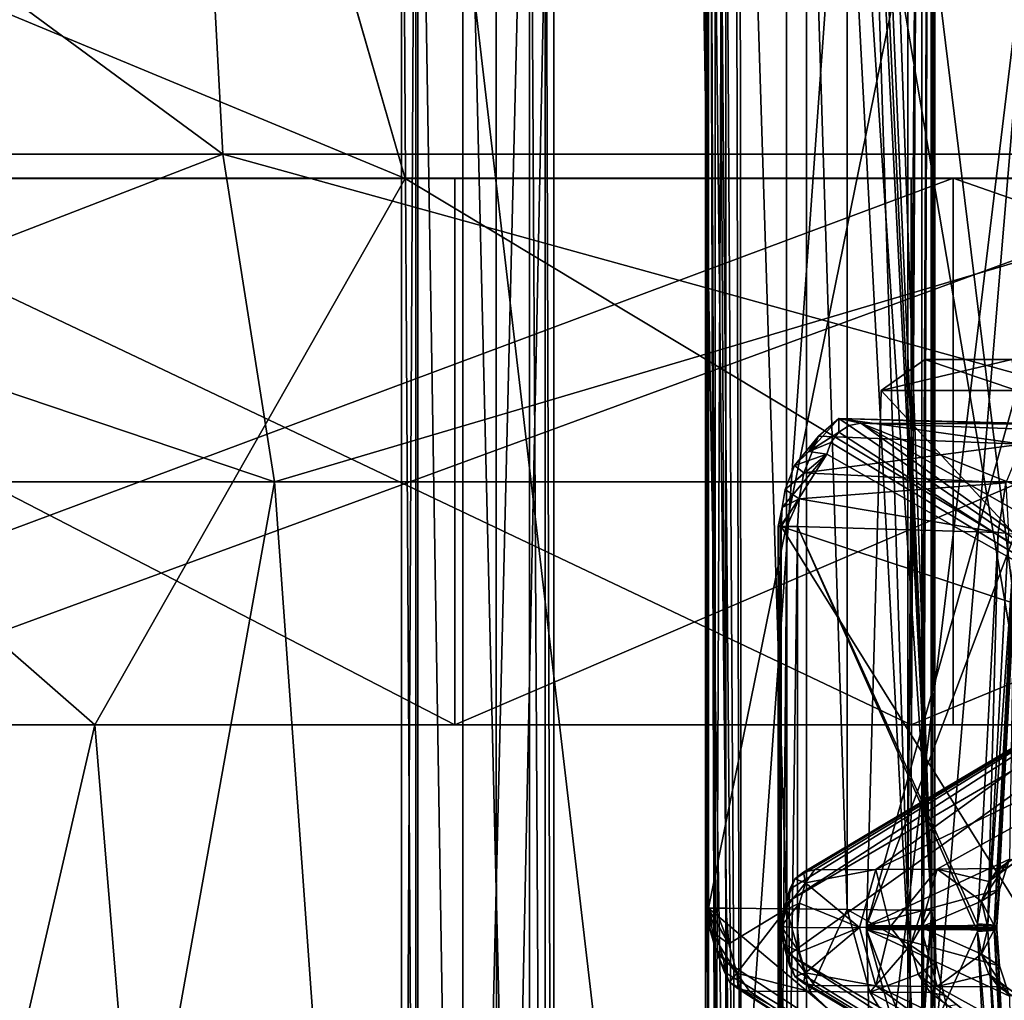
# Model space of a CAD drawing. Extents: x -31 to 31, y -10 to 122.
# Drawn here: x -12 to -8, y 101 to 106 of the extents above; entities that cross this region are included whole.
import ezdxf

# ---------------------------------------------------------------- set-up
doc = ezdxf.new("R2010")
doc.units = 0
doc.header["$MEASUREMENT"] = 0

msp = doc.modelspace()

# ---------------------------------------------------------------- linework, layer by layer
for points in [[(-8.8077, 113.695198, 6.5897), (-8.9071, 113.503403, 6.4548), (-8.795, 95.449997, 6.6066)], [(-8.835, 113.622803, -6.5531), (-6.5897, 113.695198, -8.8077), (-6.6066, 95.449997, -8.795)], [(-6.5897, 113.695099, 8.8077), (-8.8077, 113.695198, 6.5897), (-8.795, 95.449997, 6.6066)], [(-6.5897, 113.695099, 8.8077), (-8.795, 95.449997, 6.6066), (-6.6066, 95.449997, 8.795)], [(-8.9502, 113.459, -6.3948), (-8.835, 113.622803, -6.5531), (-8.795, 95.449997, -6.6066)], [(-8.835, 113.622803, -6.5531), (-6.6066, 95.449997, -8.795), (-8.795, 95.449997, -6.6066)], [(-8.9071, 113.503403, 6.4548), (-8.9967, 113.4263, 6.3292), (-8.795, 95.449997, 6.6066)], [(-9.0935, 113.399986, -6.1893), (-8.9502, 113.459, -6.3948), (-8.795, 95.449997, -6.6066)], [(-8.9967, 113.4263, 6.3292), (-9.0935, 113.399986, 6.1893), (-8.795, 95.449997, 6.6066)], [(-10.2872, 108.199997, -3.8953), (-9.0935, 113.399986, -6.1893), (-8.795, 95.449997, -6.6066)], [(-9.0935, 113.399986, 6.1893), (-10.2872, 108.199997, 3.8953), (-8.795, 95.449997, 6.6066)], [(-8.9607, 99.503998, 3.8137), (-8.9607, 111.157593, 3.8137), (-8.9484, 111.157593, 3.8715)], [(-8.9607, 99.503998, 3.8137), (-8.9484, 111.157593, 3.8715), (-8.9484, 99.503998, 3.8715)], [(-8.9498, 99.503998, 3.7556), (-8.9498, 111.157593, 3.7556), (-8.9607, 111.157593, 3.8137)], [(-8.9498, 99.503998, 3.7556), (-8.9607, 111.157593, 3.8137), (-8.9607, 99.503998, 3.8137)], [(-8.9172, 99.503998, 3.7062), (-8.9172, 111.157593, 3.7062), (-8.9498, 111.157593, 3.7556)], [(-8.9172, 99.503998, 3.7062), (-8.9498, 111.157593, 3.7556), (-8.9498, 99.503998, 3.7556)], [(-8.9484, 111.157593, 3.8715), (-7.1033, 100.259987, 6.6788), (-8.9484, 99.503998, 3.8715)], [(-7.099, 110.823303, 6.6833), (-7.1033, 100.259987, 6.6788), (-8.9484, 111.157593, 3.8715)], [(-8.9172, 99.503998, 3.7062), (-8.8682, 111.157593, 3.6733), (-8.9172, 111.157593, 3.7062)], [(-8.8682, 99.503998, 3.6733), (-8.8682, 111.157593, 3.6733), (-8.9172, 99.503998, 3.7062)], [(-8.8682, 99.503998, 3.6733), (-8.0356, 111.134903, 3.3285), (-8.8682, 111.157593, 3.6733)], [(-8.8682, 99.503998, 3.6733), (-8.0356, 99.522194, 3.3285), (-8.0356, 111.134903, 3.3285)], [(-7.9257, 111.134903, 3.0714), (-7.9257, 99.522194, 3.0714), (-8.5, 110.386993)], [(-8.0356, 99.522194, 3.3285), (-7.9716, 111.134903, 3.2859), (-8.0356, 111.134903, 3.3285)], [(-8.0356, 99.522194, 3.3285), (-7.9716, 99.522194, 3.2859), (-7.9716, 111.134903, 3.2859)], [(-7.9716, 99.522194, 3.2859), (-7.9283, 111.134903, 3.2223), (-7.9716, 111.134903, 3.2859)], [(-7.9716, 99.522194, 3.2859), (-7.9283, 99.522194, 3.2223), (-7.9283, 111.134903, 3.2223)], [(-7.9283, 99.522194, 3.2223), (-7.9122, 111.134903, 3.1471), (-7.9283, 111.134903, 3.2223)], [(-7.9283, 99.522194, 3.2223), (-7.9122, 99.522194, 3.1471), (-7.9122, 111.134903, 3.1471)], [(-7.9122, 99.522194, 3.1471), (-7.9257, 99.522194, 3.0714), (-7.9257, 111.134903, 3.0714)], [(-7.9122, 99.522194, 3.1471), (-7.9257, 111.134903, 3.0714), (-7.9122, 111.134903, 3.1471)], [(-7.099, 110.823303, -6.6833), (-8.9484, 110.488998, -3.8715), (-8.9484, 101.7388, -3.8715)], [(-7.099, 110.823303, -6.6833), (-8.9484, 101.7388, -3.8715), (-7.9291, 100.880997, -5.6738)], [(-7.099, 110.823303, -6.6833), (-7.9291, 100.880997, -5.6738), (-6.6785, 100.259903, -7.1035)], [(-8.3131, 110.496399, -3.4434), (-8.0356, 110.500504, -3.3285), (-8.0356, 101.729599, -3.3285)], [(-8.2109, 109.836304, -2.1979), (-7.9257, 101.729599, -3.0714), (-7.9257, 110.500504, -3.0714)], [(-7.9716, 110.500504, -3.2859), (-7.9716, 101.729599, -3.2859), (-8.0356, 101.729599, -3.3285)], [(-8.0356, 110.500504, -3.3285), (-7.9716, 110.500504, -3.2859), (-8.0356, 101.729599, -3.3285)], [(-7.9283, 110.500504, -3.2223), (-7.9283, 101.729599, -3.2223), (-7.9716, 101.729599, -3.2859)], [(-7.9716, 110.500504, -3.2859), (-7.9283, 110.500504, -3.2223), (-7.9716, 101.729599, -3.2859)], [(-7.9122, 110.500504, -3.1471), (-7.9122, 101.729599, -3.1471), (-7.9283, 101.729599, -3.2223)], [(-7.9283, 110.500504, -3.2223), (-7.9122, 110.500504, -3.1471), (-7.9283, 101.729599, -3.2223)], [(-7.9257, 110.500504, -3.0714), (-7.9257, 101.729599, -3.0714), (-7.9122, 101.729599, -3.1471)], [(-7.9122, 110.500504, -3.1471), (-7.9257, 110.500504, -3.0714), (-7.9122, 101.729599, -3.1471)], [(-8.9484, 110.488998, -3.8715), (-8.9607, 101.7388, -3.8137), (-8.9484, 101.7388, -3.8715)], [(-8.9607, 110.488998, -3.8137), (-8.9498, 101.7388, -3.7556), (-8.9607, 101.7388, -3.8137)], [(-8.9607, 110.488998, -3.8137), (-8.9607, 101.7388, -3.8137), (-8.9484, 110.488998, -3.8715)], [(-8.9498, 110.488998, -3.7556), (-8.9498, 101.7388, -3.7556), (-8.9607, 110.488998, -3.8137)], [(-8.9498, 110.488998, -3.7556), (-8.9172, 101.7388, -3.7062), (-8.9498, 101.7388, -3.7556)], [(-8.9172, 110.488998, -3.7062), (-8.9172, 101.7388, -3.7062), (-8.9498, 110.488998, -3.7556)], [(-8.9172, 110.488998, -3.7062), (-8.8682, 101.7388, -3.6733), (-8.9172, 101.7388, -3.7062)], [(-8.8682, 110.488899, -3.6733), (-8.8682, 101.7388, -3.6733), (-8.9172, 110.488998, -3.7062)], [(-8.8682, 110.488899, -3.6733), (-8.5906, 110.492599, -3.5584), (-8.5906, 101.735901, -3.5584)], [(-8.8682, 110.488899, -3.6733), (-8.5906, 101.735901, -3.5584), (-8.8682, 101.7388, -3.6733)], [(-8.5906, 110.492599, -3.5584), (-8.3131, 110.496399, -3.4434), (-8.3131, 101.732803, -3.4434)], [(-8.5906, 110.492599, -3.5584), (-8.3131, 101.732803, -3.4434), (-8.5906, 101.735901, -3.5584)], [(-8.3131, 110.496399, -3.4434), (-8.0356, 101.729599, -3.3285), (-8.3131, 101.732803, -3.4434)], [(-8.5, 110.386993), (-7.9257, 101.729599, -3.0714), (-8.335, 109.758797, -1.6666)], [(-8.5, 110.386993), (-8.5, 94.949997), (-7.9257, 101.729599, -3.0714)], [(-8.5, 110.386993), (-7.9257, 99.522194, 3.0714), (-8.5, 94.949997)], [(-8.2717, 109.730186, -1.957), (-7.9257, 101.729599, -3.0714), (-8.2109, 109.836304, -2.1979)], [(-8.335, 109.758797, -1.6666), (-7.9257, 101.729599, -3.0714), (-8.3051, 109.724899, -1.8096)], [(-8.3051, 109.724899, -1.8096), (-7.9257, 101.729599, -3.0714), (-8.2717, 109.730186, -1.957)], [(-15.870749, 108.650291, -13.752043), (-15.37294, 105.189491, -11.169044), (-11.169155, 105.189491, -15.37286)], [(-15.870749, 108.650291, -13.752043), (-11.169155, 105.189491, -15.37286), (-11.353564, 108.650291, -17.666258)], [(-11.169044, 105.189491, 15.37294), (-15.37286, 105.189491, 11.169155), (-15.87065, 108.650291, 13.752157)], [(-11.353436, 108.650291, 17.666342), (-11.169044, 105.189491, 15.37294), (-15.87065, 108.650291, 13.752157)], [(-11.353564, 108.650291, -17.666258), (-11.169155, 105.189491, -15.37286), (-5.871965, 105.189491, -18.071878)], [(-11.353564, 108.650291, -17.666258), (-5.871965, 105.189491, -18.071878), (-5.916473, 108.650291, -20.14938)], [(-5.871835, 105.189491, 18.07192), (-11.169044, 105.189491, 15.37294), (-11.353436, 108.650291, 17.666342)], [(-5.916327, 108.650291, 20.149422), (-5.871835, 105.189491, 18.07192), (-11.353436, 108.650291, 17.666342)], [(-9.9172, 95.449997, 0.8075), (-9.6559, 108.199997, 2.4011), (-9.919, 108.259399, 0.7846)], [(-9.9172, 95.449997, -0.8075), (-9.919, 108.259399, 0.7846), (-9.919, 108.259399, -0.7846)], [(-9.9172, 95.449997, -0.8075), (-9.9172, 95.449997, 0.8075), (-9.919, 108.259399, 0.7846)], [(-9.9172, 95.449997, -0.8075), (-9.919, 108.259399, -0.7846), (-9.6559, 108.199997, -2.4011)], [(-10.3519, 95.449997, 3.5269), (-10.2872, 95.449997, 3.8953), (-10.2872, 108.199997, 3.8953)], [(-10.3519, 95.449997, 3.5269), (-10.2872, 108.199997, 3.8953), (-10.3519, 108.199997, 3.5269)], [(-10.2768, 95.449997, 3.1605), (-10.3519, 108.199997, 3.5269), (-10.2768, 108.199997, 3.1605)], [(-10.2768, 95.449997, 3.1605), (-10.3519, 95.449997, 3.5269), (-10.3519, 108.199997, 3.5269)], [(-10.2872, 108.199997, -3.8953), (-10.2872, 95.449997, -3.8953), (-10.3519, 95.449997, -3.5269)], [(-10.3519, 108.199997, -3.5269), (-10.3519, 95.449997, -3.5269), (-10.2768, 95.449997, -3.1605)], [(-10.3519, 108.199997, -3.5269), (-10.2872, 108.199997, -3.8953), (-10.3519, 95.449997, -3.5269)], [(-10.2768, 108.199997, -3.1605), (-10.3519, 108.199997, -3.5269), (-10.2768, 95.449997, -3.1605)], [(-10.2872, 108.199997, -3.8953), (-8.795, 95.449997, -6.6066), (-10.2872, 95.449997, -3.8953)], [(-10.2872, 108.199997, 3.8953), (-10.2872, 95.449997, 3.8953), (-8.795, 95.449997, 6.6066)], [(-10.0723, 95.449997, 2.8474), (-10.2768, 108.199997, 3.1605), (-10.0723, 108.199997, 2.8474)], [(-10.0723, 95.449997, 2.8474), (-10.2768, 95.449997, 3.1605), (-10.2768, 108.199997, 3.1605)], [(-10.2768, 108.199997, -3.1605), (-10.2768, 95.449997, -3.1605), (-10.0723, 95.449997, -2.8474)], [(-10.0723, 108.199997, -2.8474), (-10.2768, 108.199997, -3.1605), (-10.0723, 95.449997, -2.8474)], [(-9.767, 95.449997, 2.6313), (-10.0723, 108.199997, 2.8474), (-9.767, 108.199997, 2.6313)], [(-9.767, 95.449997, 2.6313), (-10.0723, 95.449997, 2.8474), (-10.0723, 108.199997, 2.8474)], [(-9.767, 108.199997, -2.6313), (-10.0723, 95.449997, -2.8474), (-9.767, 95.449997, -2.6313)], [(-9.767, 108.199997, -2.6313), (-10.0723, 108.199997, -2.8474), (-10.0723, 95.449997, -2.8474)], [(-9.9172, 95.449997, 0.8075), (-9.6559, 95.449997, 2.4011), (-9.6559, 108.199997, 2.4011)], [(-9.6559, 95.449997, -2.4011), (-9.9172, 95.449997, -0.8075), (-9.6559, 108.199997, -2.4011)], [(-9.6946, 95.449997, 2.5752), (-9.767, 108.199997, 2.6313), (-9.6946, 108.199997, 2.5752)], [(-9.767, 95.449997, 2.6313), (-9.767, 108.199997, 2.6313), (-9.6946, 95.449997, 2.5752)], [(-9.767, 108.199997, -2.6313), (-9.767, 95.449997, -2.6313), (-9.6946, 95.449997, -2.5752)], [(-9.767, 108.199997, -2.6313), (-9.6946, 95.449997, -2.5752), (-9.6946, 108.199997, -2.5752)], [(-9.6548, 95.449997, 2.4927), (-9.6946, 108.199997, 2.5752), (-9.6548, 108.199997, 2.4927)], [(-9.6946, 95.449997, 2.5752), (-9.6946, 108.199997, 2.5752), (-9.6548, 95.449997, 2.4927)], [(-9.6946, 108.199997, -2.5752), (-9.6946, 95.449997, -2.5752), (-9.6548, 95.449997, -2.4927)], [(-9.6946, 108.199997, -2.5752), (-9.6548, 95.449997, -2.4927), (-9.6548, 108.199997, -2.4927)], [(-9.6559, 95.449997, 2.4011), (-9.6548, 108.199997, 2.4927), (-9.6559, 108.199997, 2.4011)], [(-9.6548, 95.449997, 2.4927), (-9.6548, 108.199997, 2.4927), (-9.6559, 95.449997, 2.4011)], [(-9.6548, 108.199997, -2.4927), (-9.6548, 95.449997, -2.4927), (-9.6559, 95.449997, -2.4011)], [(-9.6548, 108.199997, -2.4927), (-9.6559, 95.449997, -2.4011), (-9.6559, 108.199997, -2.4011)], [(-15.488956, 107.217194, -15.488844), (-10.334965, 105.078491, -17.900562), (-14.615852, 105.078491, -14.615747)], [(-15.488956, 107.217194, -15.488844), (-10.952369, 107.217194, -18.969959), (-10.334965, 105.078491, -17.900562)], [(-10.952231, 107.217194, 18.970039), (-15.488844, 107.217194, 15.488956), (-14.615747, 105.078491, 14.615852)], [(-10.952231, 107.217194, 18.970039), (-14.615747, 105.078491, 14.615852), (-10.334835, 105.078491, 17.900639)], [(-10.952369, 107.217194, -18.969959), (-5.349873, 105.078491, -19.96558), (-10.334965, 105.078491, -17.900562)], [(-10.952369, 107.217194, -18.969959), (-5.669377, 107.217194, -21.158279), (-5.349873, 105.078491, -19.96558)], [(-5.349728, 105.078491, 19.965618), (-10.952231, 107.217194, 18.970039), (-10.334835, 105.078491, 17.900639)], [(-5.669223, 107.217194, 21.158321), (-10.952231, 107.217194, 18.970039), (-5.349728, 105.078491, 19.965618)], [(-15.37294, 105.189491, -11.169044), (-15.047739, 103.689491, -10.932746), (-11.169155, 105.189491, -15.37286)], [(-10.932746, 103.689491, 15.047739), (-15.047661, 103.689491, 10.932855), (-15.37286, 105.189491, 11.169155)], [(-11.169044, 105.189491, 15.37294), (-10.932746, 103.689491, 15.047739), (-15.37286, 105.189491, 11.169155)], [(-15.047739, 103.689491, -10.932746), (-10.932855, 103.689491, -15.047661), (-11.169155, 105.189491, -15.37286)], [(-11.169155, 105.189491, -15.37286), (-10.932855, 103.689491, -15.047661), (-5.747764, 103.689491, -17.689678)], [(-11.169155, 105.189491, -15.37286), (-5.747764, 103.689491, -17.689678), (-5.871965, 105.189491, -18.071878)], [(-5.871835, 105.189491, 18.07192), (-10.932746, 103.689491, 15.047739), (-11.169044, 105.189491, 15.37294)], [(-5.871835, 105.189491, 18.07192), (-5.747636, 103.689491, 17.68972), (-10.932746, 103.689491, 15.047739)], [(-10.107533, 105.079002, -17.257935), (-14.53131, 105.079002, -26.245739), (-20.390091, 105.079002, -22.005543)], [(-14.945805, 105.079002, -13.289901), (-10.107533, 105.079002, -17.257935), (-20.390091, 105.079002, -22.005543)], [(-16.180342, 102.578491, -11.755642), (-14.615852, 105.078491, -14.615747), (-11.755758, 102.578491, -16.180258)], [(-11.755642, 102.578491, 16.180342), (-14.615747, 105.078491, 14.615852), (-16.180258, 102.578491, 11.755758)], [(-14.945805, 105.079002, -13.289901), (-14.945805, 102.579002, -13.289901), (-10.107533, 102.579002, -17.257935)], [(-14.945805, 105.079002, -13.289901), (-10.107533, 102.579002, -17.257935), (-10.107533, 105.079002, -17.257935)], [(-14.615852, 105.078491, -14.615747), (-10.334965, 105.078491, -17.900562), (-11.755758, 102.578491, -16.180258)], [(-11.755642, 102.578491, 16.180342), (-10.334835, 105.078491, 17.900639), (-14.615747, 105.078491, 14.615852)], [(-10.107533, 105.079002, -17.257935), (-7.828026, 105.079002, -28.960693), (-14.53131, 105.079002, -26.245739)], [(-7.828026, 105.079002, -28.960693), (-7.828026, 102.579002, -28.960693), (-14.53131, 102.579002, -26.245739)], [(-14.53131, 105.079002, -26.245739), (-7.828026, 105.079002, -28.960693), (-14.53131, 102.579002, -26.245739)], [(-6.527288, 105.079002, 29.281332), (-13.345043, 102.579002, 26.868374), (-6.527288, 102.579002, 29.281332)], [(-6.527288, 105.079002, 29.281332), (-13.345043, 105.079002, 26.868374), (-13.345043, 102.579002, 26.868374)], [(-13.345043, 105.079002, 26.868374), (-8.020893, 105.079002, 18.321125), (-13.289901, 105.079002, 14.945805)], [(-6.527288, 105.079002, 29.281332), (-8.020893, 105.079002, 18.321125), (-13.345043, 105.079002, 26.868374)], [(-8.020893, 102.579002, 18.321125), (-13.289901, 102.579002, 14.945805), (-13.289901, 105.079002, 14.945805)], [(-8.020893, 105.079002, 18.321125), (-8.020893, 102.579002, 18.321125), (-13.289901, 105.079002, 14.945805)], [(-11.755758, 102.578491, -16.180258), (-10.334965, 105.078491, -17.900562), (-6.180369, 102.578491, -19.021076)], [(-6.180232, 102.578491, 19.021122), (-10.334835, 105.078491, 17.900639), (-11.755642, 102.578491, 16.180342)], [(-10.334965, 105.078491, -17.900562), (-5.349873, 105.078491, -19.96558), (-6.180369, 102.578491, -19.021076)], [(-6.180232, 102.578491, 19.021122), (-5.349728, 105.078491, 19.965618), (-10.334835, 105.078491, 17.900639)], [(-10.107533, 102.579002, -17.257935), (-4.279793, 102.579002, -19.536674), (-4.279793, 105.079002, -19.536674)], [(-10.107533, 105.079002, -17.257935), (-10.107533, 102.579002, -17.257935), (-4.279793, 105.079002, -19.536674)], [(-4.279793, 105.079002, -19.536674), (-7.828026, 105.079002, -28.960693), (-10.107533, 105.079002, -17.257935)], [(-1.966816, 105.079002, 19.903055), (-1.966816, 102.579002, 19.903055), (-8.020893, 102.579002, 18.321125)], [(-1.966816, 105.079002, 19.903055), (-8.020893, 102.579002, 18.321125), (-8.020893, 105.079002, 18.321125)], [(-6.527288, 105.079002, 29.281332), (-1.966816, 105.079002, 19.903055), (-8.020893, 105.079002, 18.321125)], [(-4.279793, 105.079002, -19.536674), (-0.669855, 105.079002, -29.992552), (-7.828026, 105.079002, -28.960693)], [(-7.828026, 105.079002, -28.960693), (-0.669855, 102.579002, -29.992552), (-7.828026, 102.579002, -28.960693)], [(-7.828026, 105.079002, -28.960693), (-0.669855, 105.079002, -29.992552), (-0.669855, 102.579002, -29.992552)], [(-7.559235, 104.249947, -2.645381), (-8.158312, 104.108543, -0.000162), (-7.958152, 104.249939, 0.896531)], [(-7.537479, 104.108551, -3.122437), (-8.158312, 104.108543, -0.000162), (-7.559235, 104.249947, -2.645381)], [(-8.158312, 104.108543, -0.000162), (-7.537163, 104.108543, 3.122137), (-7.958152, 104.249939, 0.896531)], [(-6.780773, 104.249939, 4.260976), (-7.105162, 104.249947, 0.800444), (-7.958152, 104.249939, 0.896531)], [(-6.749005, 104.249947, -2.36179), (-7.559235, 104.249947, -2.645381), (-7.958152, 104.249939, 0.896531)], [(-6.749005, 104.249947, -2.36179), (-7.958152, 104.249939, 0.896531), (-7.105162, 104.249947, 0.800444)], [(-7.958152, 104.249939, 0.896531), (-7.537163, 104.108543, 3.122137), (-6.780773, 104.249939, 4.260976)], [(-8.225527, 101.658539, -1.106888), (-8.158312, 104.108543, -0.000162), (-7.537479, 104.108551, -3.122437)], [(-7.570075, 101.963249, -3.360405), (-8.225527, 101.658539, -1.106888), (-7.537479, 104.108551, -3.122437)], [(-8.225527, 101.658539, -1.106888), (-8.225485, 101.658539, 1.106194), (-8.158312, 104.108543, -0.000162)], [(-8.225485, 101.658539, 1.106194), (-7.546276, 103.449127, 3.198721), (-8.158312, 104.108543, -0.000162)], [(-8.158312, 104.108543, -0.000162), (-7.546276, 103.449127, 3.198721), (-7.537163, 104.108543, 3.122137)], [(-8.35206, 103.980423, 4.192985), (-8.489165, 103.828934, 4.264334), (-8.351976, 103.916634, 4.434198)], [(-8.444984, 103.899117, 4.000632), (-8.489165, 103.828934, 4.264334), (-8.35206, 103.980423, 4.192985)], [(-8.444984, 103.899117, 4.000632), (-8.35206, 103.980423, 4.192985), (-7.514581, 103.863037, 3.573664)], [(-8.35206, 103.980423, 4.192985), (-7.413878, 103.950737, 3.764177), (-7.514581, 103.863037, 3.573664)], [(-8.35206, 103.980423, 4.192985), (-7.351576, 103.953537, 3.879376), (-7.413878, 103.950737, 3.764177)], [(-8.35206, 103.980423, 4.192985), (-8.251356, 103.95813, 4.397216), (-7.351576, 103.953537, 3.879376)], [(-8.35206, 103.980423, 4.192985), (-8.351976, 103.916634, 4.434198), (-8.303893, 103.947433, 4.420764)], [(-8.35206, 103.980423, 4.192985), (-8.303893, 103.947433, 4.420764), (-8.251356, 103.95813, 4.397216)], [(-8.303893, 103.947433, 4.420764), (-8.351976, 103.916634, 4.434198), (-6.717282, 102.858131, 6.717957)], [(-8.251356, 103.95813, 4.397216), (-8.303893, 103.947433, 4.420764), (-6.717282, 102.858131, 6.717957)], [(-8.251356, 103.95813, 4.397216), (-6.442211, 102.936234, 6.776517), (-5.950245, 103.036942, 5.875313)], [(-7.29104, 103.923233, 3.988847), (-8.251356, 103.95813, 4.397216), (-5.950245, 103.036942, 5.875313)], [(-8.251356, 103.95813, 4.397216), (-7.29104, 103.923233, 3.988847), (-7.351576, 103.953537, 3.879376)], [(-8.251356, 103.95813, 4.397216), (-6.717282, 102.858131, 6.717957), (-6.442211, 102.936234, 6.776517)], [(-8.444984, 103.899117, 4.000632), (-8.554934, 103.764526, 4.130819), (-8.489165, 103.828934, 4.264334)], [(-8.511742, 103.731117, 3.860753), (-8.554934, 103.764526, 4.130819), (-8.444984, 103.899117, 4.000632)], [(-8.511742, 103.731117, 3.860753), (-8.444984, 103.899117, 4.000632), (-7.514581, 103.863037, 3.573664)], [(-8.489165, 103.828934, 4.264334), (-8.38811, 103.870529, 4.435542), (-8.351976, 103.916634, 4.434198)], [(-8.351976, 103.916634, 4.434198), (-8.38811, 103.870529, 4.435542), (-6.717282, 102.858131, 6.717957)], [(-8.511742, 103.731117, 3.860753), (-7.514581, 103.863037, 3.573664), (-7.587915, 103.685837, 3.438946)], [(-8.489165, 103.828934, 4.264334), (-8.406849, 103.816116, 4.424439), (-8.38811, 103.870529, 4.435542)], [(-8.38811, 103.870529, 4.435542), (-8.406849, 103.816116, 4.424439), (-6.717282, 102.858131, 6.717957)], [(-8.615538, 103.485023, 4.002891), (-6.717282, 102.858131, 6.717957), (-8.406849, 103.816116, 4.424439)], [(-8.615538, 103.485023, 4.002891), (-8.406849, 103.816116, 4.424439), (-8.61066, 103.573227, 4.013287)], [(-8.61066, 103.573227, 4.013287), (-8.406849, 103.816116, 4.424439), (-8.596375, 103.655724, 4.043837)], [(-8.596375, 103.655724, 4.043837), (-8.406849, 103.816116, 4.424439), (-8.554934, 103.764526, 4.130819)], [(-8.554934, 103.764526, 4.130819), (-8.406849, 103.816116, 4.424439), (-8.489165, 103.828934, 4.264334)], [(-8.511742, 103.731117, 3.860753), (-8.596375, 103.655724, 4.043837), (-8.554934, 103.764526, 4.130819)], [(-8.532816, 103.612328, 3.817191), (-8.596375, 103.655724, 4.043837), (-8.511742, 103.731117, 3.860753)], [(-8.532816, 103.612328, 3.817191), (-8.511742, 103.731117, 3.860753), (-7.587915, 103.685837, 3.438946)], [(-15.047739, 103.689491, -10.932746), (-13.759846, 87.949997, -12.51505), (-10.932855, 103.689491, -15.047661)], [(-10.932746, 103.689491, 15.047739), (-13.759754, 87.949997, 12.515149), (-15.047661, 103.689491, 10.932855)], [(-10.932855, 103.689491, -15.047661), (-13.759846, 87.949997, -12.51505), (-9.803658, 87.949997, -15.806564)], [(-10.932746, 103.689491, 15.047739), (-9.803543, 87.949997, 15.806635), (-13.759754, 87.949997, 12.515149)], [(-10.932855, 103.689491, -15.047661), (-9.803658, 87.949997, -15.806564), (-5.747764, 103.689491, -17.689678)], [(-5.747636, 103.689491, 17.68972), (-9.803543, 87.949997, 15.806635), (-10.932746, 103.689491, 15.047739)], [(-5.747764, 103.689491, -17.689678), (-9.803658, 87.949997, -15.806564), (-5.096965, 87.949997, -17.887981)], [(-5.747636, 103.689491, 17.68972), (-5.096835, 87.949997, 17.88802), (-9.803543, 87.949997, 15.806635)], [(-8.532816, 103.612328, 3.817191), (-8.61066, 103.573227, 4.013287), (-8.596375, 103.655724, 4.043837)], [(-8.532816, 103.612328, 3.817191), (-7.587915, 103.685837, 3.438946), (-7.62313, 103.457733, 3.394253)], [(-7.587915, 103.685837, 3.438946), (-7.575825, 103.454437, 3.360945), (-7.62313, 103.457733, 3.394253)], [(-8.532816, 103.612328, 3.817191), (-8.619928, 103.485023, 3.887057), (-8.61066, 103.573227, 4.013287)], [(-8.588676, 103.485023, 3.836849), (-8.619928, 103.485023, 3.887057), (-8.532816, 103.612328, 3.817191)], [(-8.540524, 103.485023, 3.802693), (-8.588676, 103.485023, 3.836849), (-8.532816, 103.612328, 3.817191)], [(-8.540524, 103.485023, 3.802693), (-8.532816, 103.612328, 3.817191), (-7.62313, 103.457733, 3.394253)], [(-8.62933, 103.485023, 3.945398), (-8.615538, 103.485023, 4.002891), (-8.61066, 103.573227, 4.013287)], [(-8.619928, 103.485023, 3.887057), (-8.62933, 103.485023, 3.945398), (-8.61066, 103.573227, 4.013287)], [(-8.615513, 99.814827, 4.00288), (-8.615538, 103.485023, 4.002891), (-8.62933, 103.485023, 3.945398)], [(-8.629305, 99.814827, 3.945387), (-8.62933, 103.485023, 3.945398), (-8.619928, 103.485023, 3.887057)], [(-8.629305, 99.814827, 3.945387), (-8.615513, 99.814827, 4.00288), (-8.62933, 103.485023, 3.945398)], [(-8.619904, 99.814827, 3.887047), (-8.629305, 99.814827, 3.945387), (-8.619928, 103.485023, 3.887057)], [(-8.619904, 99.814827, 3.887047), (-8.619928, 103.485023, 3.887057), (-8.588676, 103.485023, 3.836849)], [(-8.588652, 99.814827, 3.836838), (-8.619904, 99.814827, 3.887047), (-8.588676, 103.485023, 3.836849)], [(-6.717266, 100.441727, 6.717951), (-6.717282, 102.858131, 6.717957), (-8.615538, 103.485023, 4.002891)], [(-8.615513, 99.814827, 4.00288), (-6.717266, 100.441727, 6.717951), (-8.615538, 103.485023, 4.002891)], [(-8.588652, 99.814827, 3.836838), (-8.588676, 103.485023, 3.836849), (-8.540524, 103.485023, 3.802693)], [(-8.540499, 99.814827, 3.802682), (-8.588652, 99.814827, 3.836838), (-8.540524, 103.485023, 3.802693)], [(-7.717515, 101.667236, 3.43618), (-8.540524, 103.485023, 3.802693), (-7.62313, 103.457733, 3.394253)], [(-7.717515, 101.632629, 3.43618), (-8.540524, 103.485023, 3.802693), (-7.717515, 101.667236, 3.43618)], [(-8.540499, 99.814827, 3.802682), (-8.540524, 103.485023, 3.802693), (-7.717515, 101.632629, 3.43618)], [(-8.225485, 101.658539, 1.106194), (-7.640662, 101.658531, 3.24065), (-7.546276, 103.449127, 3.198721)], [(-7.717515, 101.667236, 3.43618), (-7.62313, 103.457733, 3.394253), (-7.670282, 101.663933, 3.402944)], [(-7.670282, 101.663933, 3.402944), (-7.62313, 103.457733, 3.394253), (-7.575825, 103.454437, 3.360945)], [(-7.670282, 101.663933, 3.402944), (-7.575825, 103.454437, 3.360945), (-7.544785, 103.451736, 3.312222)], [(-7.670282, 101.663933, 3.402944), (-7.544785, 103.451736, 3.312222), (-7.6391, 101.661133, 3.354221)], [(-7.628709, 101.659233, 3.297294), (-7.546276, 103.449127, 3.198721), (-7.640662, 101.658531, 3.24065)], [(-7.6391, 101.661133, 3.354221), (-7.544785, 103.451736, 3.312222), (-7.534393, 103.449837, 3.255295)], [(-7.6391, 101.661133, 3.354221), (-7.534393, 103.449837, 3.255295), (-7.628709, 101.659233, 3.297294)], [(-7.628709, 101.659233, 3.297294), (-7.534393, 103.449837, 3.255295), (-7.546276, 103.449127, 3.198721)], [(-6.776498, 102.936256, -6.443142), (-6.717962, 102.85817, -6.71823), (-8.577964, 101.772453, -4.08393)], [(-6.776498, 102.936256, -6.443142), (-8.577964, 101.772453, -4.08393), (-8.57563, 101.826851, -4.06222)], [(-6.776498, 102.936256, -6.443142), (-8.57563, 101.826851, -4.06222), (-8.552931, 101.872948, -4.034144)], [(-6.776498, 102.936256, -6.443142), (-8.552931, 101.872948, -4.034144), (-8.513401, 101.903648, -4.003664)], [(-6.776498, 102.936256, -6.443142), (-8.513401, 101.903648, -4.003664), (-8.463053, 101.914452, -3.97566)], [(-6.776498, 102.936256, -6.443142), (-8.463053, 101.914452, -3.97566), (-8.182038, 101.916351, -3.849778)], [(-6.095013, 102.919968, -5.735748), (-6.776498, 102.936256, -6.443142), (-8.182038, 101.916351, -3.849778)], [(-6.095013, 102.919968, -5.735748), (-8.182038, 101.916351, -3.849778), (-7.901094, 101.918449, -3.723825)], [(-6.095013, 102.919968, -5.735748), (-7.901094, 101.918449, -3.723825), (-7.620151, 101.920647, -3.597873)], [(-7.620151, 101.920647, -3.597873), (-7.571923, 101.930351, -3.570151), (-6.095013, 102.919968, -5.735748)], [(-8.577963, 101.527451, -4.08393), (-8.577964, 101.772453, -4.08393), (-6.717962, 102.85817, -6.71823)], [(-6.717946, 100.441757, -6.718236), (-8.577963, 101.527451, -4.08393), (-6.717962, 102.85817, -6.71823)], [(-10.107533, 102.579002, -17.257935), (-14.945805, 102.579002, -13.289901), (-20.390091, 102.579002, -22.005543)], [(-14.53131, 102.579002, -26.245739), (-10.107533, 102.579002, -17.257935), (-20.390091, 102.579002, -22.005543)], [(-16.180342, 102.578491, -11.755642), (-11.755758, 102.578491, -16.180258), (-14.900249, 88.949997, -13.341045)], [(-11.755642, 102.578491, 16.180342), (-16.180258, 102.578491, 11.755758), (-14.900151, 88.949997, 13.341154)], [(-11.755758, 102.578491, -16.180258), (-10.629961, 88.949997, -16.941162), (-14.900249, 88.949997, -13.341045)], [(-11.755642, 102.578491, 16.180342), (-14.900151, 88.949997, 13.341154), (-10.629839, 88.949997, 16.941238)], [(-7.828026, 102.579002, -28.960693), (-10.107533, 102.579002, -17.257935), (-14.53131, 102.579002, -26.245739)], [(-8.020893, 102.579002, 18.321125), (-6.527288, 102.579002, 29.281332), (-13.345043, 102.579002, 26.868374)], [(-8.020893, 102.579002, 18.321125), (-13.345043, 102.579002, 26.868374), (-13.289901, 102.579002, 14.945805)], [(-11.755758, 102.578491, -16.180258), (-6.180369, 102.578491, -19.021076), (-10.629961, 88.949997, -16.941162)], [(-6.180232, 102.578491, 19.021122), (-11.755642, 102.578491, 16.180342), (-10.629839, 88.949997, 16.941238)], [(-6.180369, 102.578491, -19.021076), (-5.53067, 88.949997, -19.220081), (-10.629961, 88.949997, -16.941162)], [(-6.180232, 102.578491, 19.021122), (-10.629839, 88.949997, 16.941238), (-5.53053, 88.949997, 19.220119)], [(-7.828026, 102.579002, -28.960693), (-4.279793, 102.579002, -19.536674), (-10.107533, 102.579002, -17.257935)], [(-1.966816, 102.579002, 19.903055), (-6.527288, 102.579002, 29.281332), (-8.020893, 102.579002, 18.321125)], [(-0.669855, 102.579002, -29.992552), (-4.279793, 102.579002, -19.536674), (-7.828026, 102.579002, -28.960693)], [(-7.616597, 101.82515, -3.273566), (-8.225527, 101.658539, -1.106888), (-7.570075, 101.963249, -3.360405)], [(-7.698703, 101.771049, -3.457078), (-7.616597, 101.82515, -3.273566), (-7.570075, 101.963249, -3.360405)], [(-7.698703, 101.771049, -3.457078), (-7.570075, 101.963249, -3.360405), (-7.664836, 101.861954, -3.514146)], [(-7.664836, 101.861954, -3.514146), (-7.570075, 101.963249, -3.360405), (-7.533809, 101.95845, -3.53953)], [(-7.664836, 101.861954, -3.514146), (-7.533809, 101.95845, -3.53953), (-7.571923, 101.930351, -3.570151)], [(-8.513401, 101.903648, -4.003664), (-8.552931, 101.872948, -4.034144), (-8.503778, 101.85585, -3.885568)], [(-8.463053, 101.914452, -3.97566), (-8.513401, 101.903648, -4.003664), (-8.503778, 101.85585, -3.885568)], [(-8.463053, 101.914452, -3.97566), (-8.503778, 101.85585, -3.885568), (-8.182038, 101.916351, -3.849778)], [(-8.257053, 101.651451, -3.676595), (-8.182038, 101.916351, -3.849778), (-8.503778, 101.85585, -3.885568)], [(-8.257053, 101.651451, -3.676595), (-8.116262, 101.654449, -3.614007), (-8.182038, 101.916351, -3.849778)], [(-8.116262, 101.654449, -3.614007), (-7.901094, 101.918449, -3.723825), (-8.182038, 101.916351, -3.849778)], [(-8.116262, 101.654449, -3.614007), (-7.975614, 101.652946, -3.551279), (-7.901094, 101.918449, -3.723825)], [(-7.975614, 101.652946, -3.551279), (-7.698703, 101.771049, -3.457078), (-7.901094, 101.918449, -3.723825)], [(-7.901094, 101.918449, -3.723825), (-7.664836, 101.861954, -3.514146), (-7.620151, 101.920647, -3.597873)], [(-7.901094, 101.918449, -3.723825), (-7.698703, 101.771049, -3.457078), (-7.664836, 101.861954, -3.514146)], [(-7.664836, 101.861954, -3.514146), (-7.571923, 101.930351, -3.570151), (-7.620151, 101.920647, -3.597873)], [(-8.552931, 101.872948, -4.034144), (-8.57563, 101.826851, -4.06222), (-8.604761, 101.727654, -4.027145)], [(-8.503778, 101.85585, -3.885568), (-8.552931, 101.872948, -4.034144), (-8.604761, 101.727654, -4.027145)], [(-8.503778, 101.85585, -3.885568), (-8.604761, 101.727654, -4.027145), (-8.531211, 101.762337, -3.824611)], [(-8.257053, 101.651451, -3.676595), (-8.503778, 101.85585, -3.885568), (-8.531211, 101.762337, -3.824611)], [(-8.57563, 101.826851, -4.06222), (-8.577964, 101.772453, -4.08393), (-8.604761, 101.727654, -4.027145)], [(-7.64092, 101.658546, -3.24132), (-8.225527, 101.658539, -1.106888), (-7.616597, 101.82515, -3.273566)], [(-7.639511, 101.657051, -3.35475), (-7.616597, 101.82515, -3.273566), (-7.698703, 101.771049, -3.457078)], [(-7.629043, 101.657051, -3.297894), (-7.64092, 101.658546, -3.24132), (-7.616597, 101.82515, -3.273566)], [(-7.639511, 101.657051, -3.35475), (-7.629043, 101.657051, -3.297894), (-7.616597, 101.82515, -3.273566)], [(-8.615789, 101.655937, -4.003385), (-8.604761, 101.727654, -4.027145), (-8.577964, 101.772453, -4.08393)], [(-8.577963, 101.527451, -4.08393), (-8.615789, 101.655937, -4.003385), (-8.577964, 101.772453, -4.08393)], [(-8.531211, 101.762337, -3.824611), (-8.604761, 101.727654, -4.027145), (-8.615789, 101.655937, -4.003385)], [(-8.531211, 101.762337, -3.824611), (-8.615789, 101.655937, -4.003385), (-8.540895, 101.649948, -3.803042)], [(-8.257053, 101.651451, -3.676595), (-8.531211, 101.762337, -3.824611), (-8.540895, 101.649948, -3.803042)], [(-7.975614, 101.652946, -3.551279), (-7.717793, 101.661346, -3.436713), (-7.698703, 101.771049, -3.457078)], [(-7.717793, 101.661346, -3.436713), (-7.670627, 101.658546, -3.403404), (-7.698703, 101.771049, -3.457078)], [(-7.670627, 101.658546, -3.403404), (-7.639511, 101.657051, -3.35475), (-7.698703, 101.771049, -3.457078)], [(-8.9607, 101.7388, -3.8137), (-8.9498, 101.7388, -3.7556), (-8.9398, 101.637604, -3.8914)], [(-8.9484, 101.7388, -3.8715), (-8.9607, 101.7388, -3.8137), (-8.9398, 101.637604, -3.8914)], [(-8.9498, 101.7388, -3.7556), (-8.8552, 101.576797, -3.7051), (-8.9398, 101.637604, -3.8914)], [(-8.9498, 101.7388, -3.7556), (-8.9172, 101.7388, -3.7062), (-8.8552, 101.576797, -3.7051)], [(-8.9484, 101.7388, -3.8715), (-8.915, 101.553703, -3.9478), (-8.8779, 101.501503, -4.0306)], [(-8.9484, 101.7388, -3.8715), (-8.9398, 101.637604, -3.8914), (-8.915, 101.553703, -3.9478)], [(-8.9484, 101.7388, -3.8715), (-8.8779, 101.501503, -4.0306), (-7.9291, 100.880997, -5.6738)], [(-8.9172, 101.7388, -3.7062), (-8.8682, 101.7388, -3.6733), (-8.8552, 101.576797, -3.7051)], [(-8.5906, 101.735901, -3.5584), (-8.8552, 101.576797, -3.7051), (-8.8682, 101.7388, -3.6733)], [(-8.5906, 101.735901, -3.5584), (-8.8174, 101.442596, -3.7943), (-8.8552, 101.576797, -3.7051)], [(-8.5906, 101.735901, -3.5584), (-8.4848, 101.357399, -3.8073), (-8.8174, 101.442596, -3.7943)], [(-8.3131, 101.732803, -3.4434), (-8.4848, 101.357399, -3.8073), (-8.5906, 101.735901, -3.5584)], [(-7.9257, 101.729599, -3.0714), (-8.5, 94.949997), (-8.2715, 96.830299, -1.9575)], [(-8.3131, 101.732803, -3.4434), (-8.209, 101.355698, -3.6889), (-8.4848, 101.357399, -3.8073)], [(-8.023, 101.570099, -3.3592), (-8.209, 101.355698, -3.6889), (-8.3131, 101.732803, -3.4434)], [(-8.0356, 101.729599, -3.3285), (-8.023, 101.570099, -3.3592), (-8.3131, 101.732803, -3.4434)], [(-7.9257, 101.729599, -3.0714), (-8.2715, 96.830299, -1.9575), (-7.908, 101.490387, -3.1167)], [(-8.0356, 101.729599, -3.3285), (-7.9716, 101.729599, -3.2859), (-8.023, 101.570099, -3.3592)], [(-7.9283, 101.729599, -3.2223), (-7.908, 101.490387, -3.1167), (-8.023, 101.570099, -3.3592)], [(-7.9716, 101.729599, -3.2859), (-7.9283, 101.729599, -3.2223), (-8.023, 101.570099, -3.3592)], [(-7.9283, 101.729599, -3.2223), (-7.9122, 101.729599, -3.1471), (-7.908, 101.490387, -3.1167)], [(-7.9122, 101.729599, -3.1471), (-7.9257, 101.729599, -3.0714), (-7.908, 101.490387, -3.1167)], [(-8.9398, 101.637604, -3.8914), (-8.8552, 101.576797, -3.7051), (-8.8174, 101.442596, -3.7943)], [(-8.9398, 101.637604, -3.8914), (-8.8174, 101.442596, -3.7943), (-8.915, 101.553703, -3.9478)], [(-8.577963, 101.527451, -4.08393), (-8.606245, 101.577049, -4.023963), (-8.615789, 101.655937, -4.003385)], [(-8.53121, 101.537453, -3.824611), (-8.615789, 101.655937, -4.003385), (-8.606245, 101.577049, -4.023963)], [(-8.540895, 101.649948, -3.803042), (-8.615789, 101.655937, -4.003385), (-8.53121, 101.537453, -3.824611)], [(-8.257053, 101.651451, -3.676595), (-8.540895, 101.649948, -3.803042), (-8.53121, 101.537453, -3.824611)], [(-7.623106, 99.842133, 3.394242), (-8.540499, 99.814827, 3.802682), (-7.717515, 101.632629, 3.43618)], [(-8.257053, 101.651451, -3.676595), (-8.53121, 101.537453, -3.824611), (-8.503776, 101.444054, -3.885569)], [(-8.257053, 101.651451, -3.676595), (-8.503776, 101.444054, -3.885569), (-8.182035, 101.383553, -3.84978)], [(-8.257053, 101.651451, -3.676595), (-8.182035, 101.383553, -3.84978), (-8.116262, 101.654449, -3.614007)], [(-8.225881, 101.64994, -1.106676), (-8.225769, 101.649933, 1.106335), (-8.225485, 101.658539, 1.106194)], [(-8.225527, 101.658539, -1.106888), (-8.225881, 101.64994, -1.106676), (-8.225485, 101.658539, 1.106194)], [(-7.641202, 101.649948, -3.241179), (-8.225881, 101.64994, -1.106676), (-8.225527, 101.658539, -1.106888)], [(-7.641202, 101.649948, -3.241179), (-8.225527, 101.641342, -1.106888), (-8.225881, 101.64994, -1.106676)], [(-8.225881, 101.64994, -1.106676), (-8.225527, 101.641342, -1.106888), (-8.225485, 101.641327, 1.106194)], [(-8.225881, 101.64994, -1.106676), (-8.225485, 101.641327, 1.106194), (-8.225769, 101.649933, 1.106335)], [(-8.225485, 101.658539, 1.106194), (-8.225769, 101.649933, 1.106335), (-7.640662, 101.658531, 3.24065)], [(-8.225769, 101.649933, 1.106335), (-7.640874, 101.649933, 3.240862), (-7.640662, 101.658531, 3.24065)], [(-8.225769, 101.649933, 1.106335), (-8.225485, 101.641327, 1.106194), (-7.640662, 101.641327, 3.24065)], [(-8.225769, 101.649933, 1.106335), (-7.640662, 101.641327, 3.24065), (-7.640874, 101.649933, 3.240862)], [(-7.64092, 101.658546, -3.24132), (-7.641202, 101.649948, -3.241179), (-8.225527, 101.658539, -1.106888)], [(-7.641202, 101.649948, -3.241179), (-7.64092, 101.64135, -3.24132), (-8.225527, 101.641342, -1.106888)], [(-8.225527, 101.641342, -1.106888), (-7.64092, 101.64135, -3.24132), (-7.616736, 101.475151, -3.273426)], [(-8.225527, 101.641342, -1.106888), (-7.537446, 99.191353, -3.12245), (-8.158279, 99.191338, -0.000175)], [(-8.225527, 101.641342, -1.106888), (-7.616736, 101.475151, -3.273426), (-7.570212, 101.336952, -3.360124)], [(-8.225527, 101.641342, -1.106888), (-7.570212, 101.336952, -3.360124), (-7.537446, 99.191353, -3.12245)], [(-8.225485, 101.641327, 1.106194), (-8.225527, 101.641342, -1.106888), (-8.158279, 99.191338, -0.000175)], [(-7.546252, 99.850731, 3.198712), (-8.225485, 101.641327, 1.106194), (-8.158279, 99.191338, -0.000175)], [(-7.640662, 101.641327, 3.24065), (-8.225485, 101.641327, 1.106194), (-7.546252, 99.850731, 3.198712)], [(-8.116262, 101.654449, -3.614007), (-8.182035, 101.383553, -3.84978), (-7.901091, 101.381447, -3.723827)], [(-8.116262, 101.654449, -3.614007), (-7.901091, 101.381447, -3.723827), (-7.975614, 101.652946, -3.551279)], [(-7.975614, 101.652946, -3.551279), (-7.717793, 101.63855, -3.436713), (-7.717793, 101.661346, -3.436713)], [(-7.975614, 101.652946, -3.551279), (-7.698772, 101.529152, -3.457008), (-7.717793, 101.63855, -3.436713)], [(-7.975614, 101.652946, -3.551279), (-7.901091, 101.381447, -3.723827), (-7.698772, 101.529152, -3.457008)], [(-7.717793, 101.63855, -3.436713), (-7.670627, 101.658546, -3.403404), (-7.717793, 101.661346, -3.436713)], [(-7.717793, 101.63855, -3.436713), (-7.670627, 101.64135, -3.403404), (-7.670627, 101.658546, -3.403404)], [(-7.698772, 101.529152, -3.457008), (-7.670627, 101.64135, -3.403404), (-7.717793, 101.63855, -3.436713)], [(-7.717515, 101.667236, 3.43618), (-7.670282, 101.663933, 3.402944), (-7.717515, 101.632629, 3.43618)], [(-7.717515, 101.632629, 3.43618), (-7.670282, 101.663933, 3.402944), (-7.670282, 101.635933, 3.402944)], [(-7.575801, 99.845436, 3.360936), (-7.717515, 101.632629, 3.43618), (-7.670282, 101.635933, 3.402944)], [(-7.623106, 99.842133, 3.394242), (-7.717515, 101.632629, 3.43618), (-7.575801, 99.845436, 3.360936)], [(-7.698772, 101.529152, -3.457008), (-7.639511, 101.642853, -3.35475), (-7.670627, 101.64135, -3.403404)], [(-7.698772, 101.529152, -3.457008), (-7.616736, 101.475151, -3.273426), (-7.639511, 101.642853, -3.35475)], [(-7.670627, 101.64135, -3.403404), (-7.639511, 101.657051, -3.35475), (-7.670627, 101.658546, -3.403404)], [(-7.670627, 101.64135, -3.403404), (-7.639511, 101.642853, -3.35475), (-7.639511, 101.657051, -3.35475)], [(-7.670282, 101.663933, 3.402944), (-7.6391, 101.661133, 3.354221), (-7.670282, 101.635933, 3.402944)], [(-7.670282, 101.635933, 3.402944), (-7.6391, 101.661133, 3.354221), (-7.6391, 101.638733, 3.354221)], [(-7.544762, 99.848137, 3.312213), (-7.670282, 101.635933, 3.402944), (-7.6391, 101.638733, 3.354221)], [(-7.575801, 99.845436, 3.360936), (-7.670282, 101.635933, 3.402944), (-7.544762, 99.848137, 3.312213)], [(-7.629043, 101.657051, -3.297894), (-7.641202, 101.649948, -3.241179), (-7.64092, 101.658546, -3.24132)], [(-7.629043, 101.642853, -3.297894), (-7.641202, 101.649948, -3.241179), (-7.629043, 101.657051, -3.297894)], [(-7.629043, 101.642853, -3.297894), (-7.64092, 101.64135, -3.24132), (-7.641202, 101.649948, -3.241179)], [(-7.616736, 101.475151, -3.273426), (-7.64092, 101.64135, -3.24132), (-7.629043, 101.642853, -3.297894)], [(-7.628709, 101.659233, 3.297294), (-7.640662, 101.658531, 3.24065), (-7.640874, 101.649933, 3.240862)], [(-7.628709, 101.659233, 3.297294), (-7.640874, 101.649933, 3.240862), (-7.628709, 101.640633, 3.297294)], [(-7.628709, 101.640633, 3.297294), (-7.640874, 101.649933, 3.240862), (-7.640662, 101.641327, 3.24065)], [(-7.546252, 99.850731, 3.198712), (-7.628709, 101.640633, 3.297294), (-7.640662, 101.641327, 3.24065)], [(-7.639511, 101.642853, -3.35475), (-7.629043, 101.657051, -3.297894), (-7.639511, 101.657051, -3.35475)], [(-7.639511, 101.642853, -3.35475), (-7.629043, 101.642853, -3.297894), (-7.629043, 101.657051, -3.297894)], [(-7.616736, 101.475151, -3.273426), (-7.629043, 101.642853, -3.297894), (-7.639511, 101.642853, -3.35475)], [(-7.6391, 101.661133, 3.354221), (-7.628709, 101.659233, 3.297294), (-7.6391, 101.638733, 3.354221)], [(-7.6391, 101.638733, 3.354221), (-7.628709, 101.659233, 3.297294), (-7.628709, 101.640633, 3.297294)], [(-7.534299, 99.850037, 3.255356), (-7.6391, 101.638733, 3.354221), (-7.628709, 101.640633, 3.297294)], [(-7.544762, 99.848137, 3.312213), (-7.6391, 101.638733, 3.354221), (-7.534299, 99.850037, 3.255356)], [(-7.534299, 99.850037, 3.255356), (-7.628709, 101.640633, 3.297294), (-7.546252, 99.850731, 3.198712)], [(-8.915, 101.553703, -3.9478), (-8.8749, 101.446899, -4.0094), (-8.8779, 101.501503, -4.0306)], [(-8.915, 101.553703, -3.9478), (-8.8516, 101.400703, -3.982), (-8.8749, 101.446899, -4.0094)], [(-8.915, 101.553703, -3.9478), (-8.8174, 101.442596, -3.7943), (-8.8516, 101.400703, -3.982)], [(-8.606245, 101.577049, -4.023963), (-8.577963, 101.527451, -4.08393), (-8.575628, 101.473053, -4.062221)], [(-8.606245, 101.577049, -4.023963), (-8.575628, 101.473053, -4.062221), (-8.552928, 101.426949, -4.034146)], [(-8.503776, 101.444054, -3.885569), (-8.606245, 101.577049, -4.023963), (-8.552928, 101.426949, -4.034146)], [(-8.53121, 101.537453, -3.824611), (-8.606245, 101.577049, -4.023963), (-8.503776, 101.444054, -3.885569)], [(-8.023, 101.570099, -3.3592), (-7.9878, 101.437698, -3.4456), (-8.209, 101.355698, -3.6889)], [(-8.023, 101.570099, -3.3592), (-7.908, 101.490387, -3.1167), (-7.9878, 101.437698, -3.4456)], [(-8.8779, 101.501503, -4.0306), (-8.8749, 101.446899, -4.0094), (-7.9291, 100.880997, -5.6738)], [(-8.577963, 101.527451, -4.08393), (-6.717946, 100.441757, -6.718236), (-6.776481, 100.363663, -6.44315)], [(-8.575628, 101.473053, -4.062221), (-8.577963, 101.527451, -4.08393), (-6.776481, 100.363663, -6.44315)], [(-7.908, 101.490387, -3.1167), (-8.2715, 96.830299, -1.9575), (-8.2364, 96.953697, -2.1004)], [(-7.908, 101.490387, -3.1167), (-8.2364, 96.953697, -2.1004), (-7.8568, 101.291687, -3.2436)], [(-7.9878, 101.437698, -3.4456), (-7.908, 101.490387, -3.1167), (-7.8568, 101.291687, -3.2436)], [(-7.901091, 101.381447, -3.723827), (-7.664974, 101.438164, -3.514005), (-7.698772, 101.529152, -3.457008)], [(-7.698772, 101.529152, -3.457008), (-7.570212, 101.336952, -3.360124), (-7.616736, 101.475151, -3.273426)], [(-7.664974, 101.438164, -3.514005), (-7.570212, 101.336952, -3.360124), (-7.698772, 101.529152, -3.457008)], [(-8.8749, 101.446899, -4.0094), (-8.8516, 101.400703, -3.982), (-7.9291, 100.880997, -5.6738)], [(-8.552928, 101.426949, -4.034146), (-8.575628, 101.473053, -4.062221), (-6.776481, 100.363663, -6.44315)], [(-8.503776, 101.444054, -3.885569), (-8.552928, 101.426949, -4.034146), (-8.513397, 101.396248, -4.003666)], [(-8.503776, 101.444054, -3.885569), (-8.513397, 101.396248, -4.003666), (-8.46305, 101.385437, -3.975661)], [(-8.503776, 101.444054, -3.885569), (-8.46305, 101.385437, -3.975661), (-8.182035, 101.383553, -3.84978)], [(-8.8174, 101.442596, -3.7943), (-8.8115, 101.369904, -3.9525), (-8.8516, 101.400703, -3.982)], [(-8.8516, 101.400703, -3.982), (-7.8335, 100.738297, -5.5485), (-7.9291, 100.880997, -5.6738)], [(-8.8516, 101.400703, -3.982), (-8.8115, 101.369904, -3.9525), (-7.8335, 100.738297, -5.5485)], [(-8.8174, 101.442596, -3.7943), (-8.7606, 101.3591, -3.9255), (-8.8115, 101.369904, -3.9525)], [(-8.4848, 101.357399, -3.8073), (-8.7606, 101.3591, -3.9255), (-8.8174, 101.442596, -3.7943)], [(-8.513397, 101.396248, -4.003666), (-8.552928, 101.426949, -4.034146), (-6.776481, 100.363663, -6.44315)], [(-7.9878, 101.437698, -3.4456), (-7.9333, 101.353897, -3.5704), (-8.209, 101.355698, -3.6889)], [(-7.9878, 101.437698, -3.4456), (-7.8124, 101.298698, -3.495), (-7.8656, 101.3395, -3.5347)], [(-7.9878, 101.437698, -3.4456), (-7.8656, 101.3395, -3.5347), (-7.9333, 101.353897, -3.5704)], [(-7.9878, 101.437698, -3.4456), (-7.8568, 101.291687, -3.2436), (-7.8124, 101.298698, -3.495)], [(-7.901091, 101.381447, -3.723827), (-7.620147, 101.37925, -3.597875), (-7.664974, 101.438164, -3.514005)], [(-7.533805, 101.341454, -3.539532), (-7.570212, 101.336952, -3.360124), (-7.664974, 101.438164, -3.514005)], [(-7.571919, 101.369553, -3.570153), (-7.533805, 101.341454, -3.539532), (-7.664974, 101.438164, -3.514005)], [(-7.620147, 101.37925, -3.597875), (-7.571919, 101.369553, -3.570153), (-7.664974, 101.438164, -3.514005)], [(-8.8115, 101.369904, -3.9525), (-8.7606, 101.3591, -3.9255), (-7.8335, 100.738297, -5.5485)], [(-7.8335, 100.738297, -5.5485), (-8.7606, 101.3591, -3.9255), (-8.4848, 101.357399, -3.8073)], [(-8.46305, 101.385437, -3.975661), (-8.513397, 101.396248, -4.003666), (-6.776481, 100.363663, -6.44315)], [(-7.8335, 100.738297, -5.5485), (-8.4848, 101.357399, -3.8073), (-8.209, 101.355698, -3.6889)], [(-6.776481, 100.363663, -6.44315), (-8.182035, 101.383553, -3.84978), (-8.46305, 101.385437, -3.975661)], [(-7.1032, 100.740799, -5.023), (-8.209, 101.355698, -3.6889), (-7.9333, 101.353897, -3.5704)], [(-7.1032, 100.740799, -5.023), (-7.8335, 100.738297, -5.5485), (-8.209, 101.355698, -3.6889)], [(-6.094996, 100.379967, -5.735755), (-7.901091, 101.381447, -3.723827), (-8.182035, 101.383553, -3.84978)], [(-6.776481, 100.363663, -6.44315), (-6.094996, 100.379967, -5.735755), (-8.182035, 101.383553, -3.84978)], [(-7.9333, 101.353897, -3.5704), (-7.8656, 101.3395, -3.5347), (-7.1032, 100.740799, -5.023)], [(-6.094996, 100.379967, -5.735755), (-7.620147, 101.37925, -3.597875), (-7.901091, 101.381447, -3.723827)], [(-6.094996, 100.379967, -5.735755), (-7.571919, 101.369553, -3.570153), (-7.620147, 101.37925, -3.597875)], [(-7.8656, 101.3395, -3.5347), (-7.8124, 101.298698, -3.495), (-7.1032, 100.740799, -5.023)]]:
    msp.add_3dface(points)

doc.saveas('drawing.dxf')
